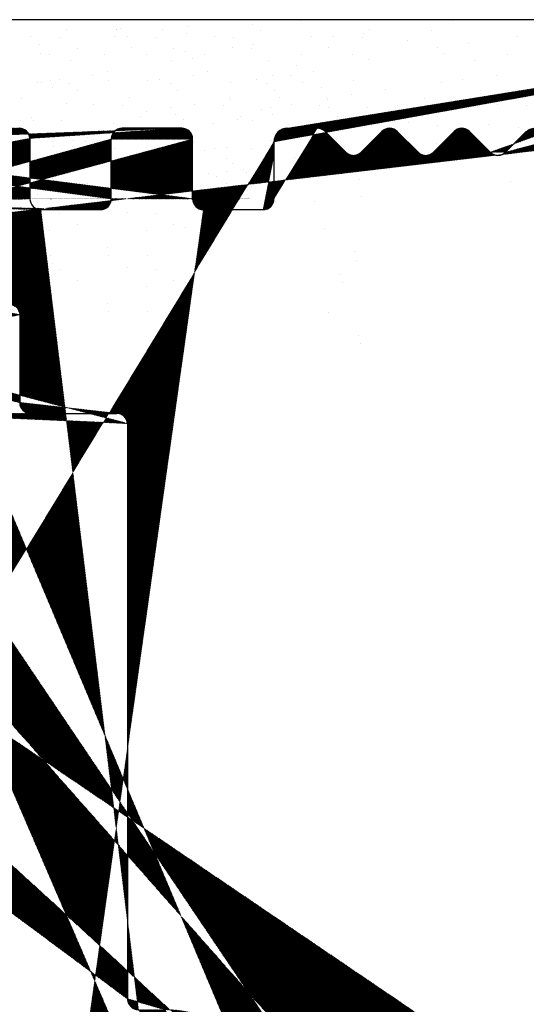
# Model space of a CAD drawing. Units: millimetres. Extents: x 14274 to 14571, y 3357 to 3574.
# Drawn here: x 14432 to 14442, y 3515 to 3533 of the extents above; entities that cross this region are included whole.
import ezdxf

# ---------------------------------------------------------------- set-up
doc = ezdxf.new("R2010")
doc.units = ezdxf.units.MM
doc.layers.get('0').update_dxf_attribs({"lineweight": 25})
for name, color, linetype, lineweight in [('1', 7, 'Continuous', 0), ('Gipsp Sch', 253, 'Continuous', 5), ('Schrafur Gips', 7, 'Continuous', 15)]:
    doc.layers.add(name, color=color, linetype=linetype, lineweight=lineweight)

msp = doc.modelspace()

# ---------------------------------------------------------------- hatches: boundary and pattern name
h = msp.add_hatch()
h.set_pattern_fill('JIS_WOOD', color=256, scale=0.01, angle=180, style=0)
h.set_pattern_definition([(315, (14097.73849694474, 5240.700124124868), (-0.004999999991609845, -0.004999999991609842), [])])
h.paths.add_polyline_path([(14434.17220785546, 3525.693108903662), (14432.58303148296, 3525.693108903664)], flags=17)
h.paths.add_polyline_path([(14448.07171028959, 3532.678090573688), (14448.0717102896, 3532.693122748374)], flags=17)
edge = h.paths.add_edge_path()
edge.add_line((14447.28853021512, 3505.016332208362), (14446.90637292759, 3505.398489495894))
edge.add_line((14446.3120836057, 3505.016332208364), (14446.69424089323, 3505.398489495889))
edge.add_line((14445.95853021512, 3505.016332208362), (14445.57637292759, 3505.398489495894))
edge.add_line((14444.9820836057, 3505.016332208364), (14445.36424089323, 3505.398489495889))
edge.add_line((14444.62853021511, 3505.016332208362), (14444.20175351982, 3505.443108903661))
edge.add_line((14447.57185369509, 3495.645230006799), (14447.57185369428, 3498.753681549091))
edge.add_line((14446.27229244738, 3495.445230006851), (14447.3718536951, 3495.445230006798))
edge.add_line((14446.07229244737, 3495.645230006852), (14446.07185369525, 3498.742961640125))
edge.add_line((14444.77229244849, 3498.942961639891), (14445.87185369526, 3498.942961640124))
edge.add_line((14444.57229244849, 3495.645230006617), (14444.57229244849, 3498.742961639891))
edge.add_line((14453.18408391607, 3499.24523000685), (14450.57748042387, 3499.245230006852))
edge.add_line((14447.7501798076, 3498.9431146851), (14450.22050224228, 3498.943114685442))
edge.add_line((14447.64208360571, 3505.016332208364), (14448.0688606034, 3505.44729542632))
edge.add_line((14440.27177155687, 3505.443108903658), (14444.20175351982, 3505.44310890366))
edge.add_line((14434.57176910222, 3514.702412405632), (14435.06964602566, 3514.702568337419))
edge.add_line((14437.06964602566, 3506.952568337419), (14437.06964602566, 3512.702568337419))
edge.add_line((14454.37076553594, 3499.000283006635), (14454.37076571377, 3499.244800625827))
edge.add_line((14454.37076553594, 3498.300283006634), (14454.37076553594, 3498.510385058079))
edge.add_line((14454.37076553594, 3497.590178981128), (14454.37076553594, 3497.810385058079))
edge.add_line((14454.37076553594, 3496.890178981129), (14454.37076553594, 3497.100281032573))
edge.add_line((14454.37076553594, 3495.945230006851), (14454.37076553594, 3496.400281032574))
edge.add_line((14457.07076553594, 3494.835824616961), (14457.07076553594, 3498.44503940796))
edge.add_line((14457.70585530028, 3493.828486728921), (14457.58889695153, 3494.408293373416))
edge.add_line((14458.24626759267, 3493.677274021662), (14457.99540493684, 3493.631910710482))
edge.add_line((14458.51862311197, 3493.014091541725), (14458.42056520732, 3493.556359417372))
edge.add_line((14458.80911913637, 3492.812567201239), (14459.02842422554, 3492.852223980646))
edge.add_line((14459.60004197071, 3492.074554890012), (14459.19367073003, 3492.762085359066))
edge.add_line((14422.07171029266, 3526.644543659314), (14422.07171028961, 3529.198105976383))
edge.add_line((14421.77176910222, 3500.649578253423), (14421.77176910221, 3524.25370817765))
edge.add_line((14434.37176910222, 3514.902412405632), (14434.37176910222, 3525.506349326216))
edge.add_line((14426.02149154637, 3527.698105976053), (14432.18353152437, 3527.698105976052))
edge.add_line((14425.77149154638, 3525.894543659318), (14425.77149154638, 3527.448105976052))
edge.add_line((14424.0038990502, 3525.692469408235), (14425.57010496608, 3525.692469408235))
edge.add_line((14423.77176910222, 3499.493108894274), (14423.77176910222, 3525.443108903661))
edge.add_line((14459.88718493759, 3500.94310890366), (14440.27164898003, 3500.94310890366))
edge.add_line((14453.37076553594, 3497.445230006851), (14453.37076553594, 3499.055829280843))
edge.add_line((14452.57076553594, 3495.695230006851), (14452.57076553594, 3497.195230006851))
edge.add_line((14452.82076553594, 3495.445230006851), (14453.87076553594, 3495.445230006851))
edge.add_line((14423.87228722803, 3529.448209491695), (14422.32171028961, 3529.448105976385))
edge.add_arc((14432.18353152437, 3527.498105976053), 0.2000000000000001, 3.7958778179819888, 90, ccw=False)
edge.add_arc((14426.02149154638, 3527.448105976051), 0.2500000000018191, 90.00000000083378, 180, ccw=False)
edge.add_arc((14432.58309277114, 3525.893108894275), 0.2000000000017811, 180.0000000005213, 269.9824421603232, ccw=False)
edge.add_arc((14425.57008323848, 3525.893878812281), 0.2014094052175147, 270.0061808370082, 0.18913217304390173, ccw=False)
edge.add_arc((14434.17220785546, 3525.493108903665), 0.2000000000000001, 3.7958778179819888, 90, ccw=False)
edge.add_line((14432.38309277114, 3525.893108894275), (14432.38309277114, 3527.511346398603))
edge.add_arc((14424.02176910222, 3525.44310890366), 0.2500000000015917, 94.0990099032046, 180, ccw=False)
edge.add_arc((14434.62176910222, 3500.69325148141), 0.2500000000018191, 90.00000000083378, 180, ccw=False)
edge.add_line((14436.07171029087, 3497.293108903662), (14436.07171029087, 3495.645230007359))
edge.add_arc((14435.82171029087, 3497.293108903661), 0.2500000000018759, 8.46796410769457e-10, 90, ccw=False)
edge.add_line((14421.87130930058, 3497.568108913048), (14424.65594704079, 3497.568100048347))
edge.add_arc((14424.65554934546, 3497.062423842917), 0.5056763618168286, 326.94103334562965, 89.95493903127402, ccw=False)
edge.add_arc((14421.86833194893, 3497.06811777775), 0.5000000000000002, 89.65881861535922, 210.0734332978796, ccw=False)
edge.add_line((14436.84063854178, 3500.943251481412), (14434.62176910222, 3500.943251481412))
edge.add_arc((14431.27500767394, 3497.043117768364), 0.5000000000000002, 89.65881861584688, 213.8086220690637, ccw=False)
edge.add_line((14429.42309353371, 3497.128073662416), (14429.42309353371, 3497.337108578753))
edge.add_line((14425.1518159764, 3499.293108903662), (14434.10266532634, 3499.293108903662))
edge.add_arc((14434.17144551725, 3499.493435287258), 0.200326651206846, 270.09365253504416, 0.31700906868388756, ccw=False)
edge.add_line((14434.37176910222, 3499.492326915205), (14434.37176910222, 3500.69325148141))
edge.add_line((14438.07118906703, 3502.230862989387), (14438.06964602566, 3505.451141875236))
edge.add_arc((14436.82175934551, 3502.19310890366), 1.25, 269.13460848370596, 1.7307830327882243, ccw=False)
edge.add_arc((14423.97176910222, 3499.493108894274), 0.2000000000017812, 180.0000000005864, 269.9824421603232, ccw=False)
edge.add_line((14432.77388557957, 3499.293108903662), (14434.17177295997, 3499.293108903662))
edge.add_line((14423.97170781398, 3499.293108903662), (14425.57179820706, 3499.293108903662))
edge.add_line((14418.3717102896, 3527.698105975863), (14418.37172322793, 3526.144543659313))
edge.add_line((14419.3717102896, 3527.553157001585), (14419.3717102896, 3526.643108894178))
edge.add_line((14425.57171106693, 3529.64810596633), (14425.57156766139, 3530.748105984708))
edge.add_line((14427.07116299409, 3529.648105976227), (14427.07156688522, 3530.748105989521))
edge.add_line((14437.47236856039, 3506.649095140306), (14437.06964602566, 3506.952568337418))
edge.add_arc((14436.56964602566, 3505.451141875236), 1.500000000000001, 4.4508396968012676e-11, 53.00000000004229, ccw=False)
edge.add_arc((14435.06964602566, 3512.702568337419), 1.999999999999887, 359.99999999998374, 90, ccw=False)
edge.add_arc((14434.57176910222, 3514.902412405632), 0.2000000000000001, 180, 270, ccw=False)
edge.add_line((14432.77208775572, 3529.448105976387), (14433.87214904298, 3529.448105976387))
edge.add_line((14424.07228722805, 3529.648209491712), (14424.07228722805, 3530.748105975302))
edge.add_line((14425.37162894981, 3530.948105975318), (14424.27228722806, 3530.948105975318))
edge.add_line((14434.07214904299, 3529.648105976402), (14434.07214904298, 3530.748105975809))
edge.add_line((14430.07074454293, 3529.64810597986), (14430.07154508531, 3530.748322083886))
edge.add_line((14435.37171029071, 3530.948105975862), (14434.27214904298, 3530.94810597581))
edge.add_arc((14434.27214904298, 3530.74810597581), 0.2000000000000001, 90.00000000273582, 180, ccw=False)
edge.add_arc((14435.37171029071, 3530.748105975862), 0.2000000000000001, 1.98667748918524e-09, 90, ccw=False)
edge.add_arc((14432.3721490441, 3530.748105976044), 0.2000000000000001, 3.7958778179819888, 90, ccw=False)
edge.add_line((14430.27156688612, 3530.94810597581), (14432.37215872835, 3530.94810597581))
edge.add_arc((14430.27158241485, 3530.748068486122), 0.2000374902915284, 90.00444782185002, 179.9892574317657, ccw=False)
edge.add_arc((14428.37156766229, 3530.748105975721), 0.2000000000000001, 3.41970007866621e-09, 90, ccw=False)
edge.add_arc((14427.27181310741, 3530.747859628068), 0.2002463737415842, 90.0291965067239, 179.929509459622, ccw=False)
edge.add_line((14428.37156766229, 3530.948105976152), (14427.27171106683, 3530.948105976152))
edge.add_arc((14424.27228722806, 3530.748105975302), 0.2000000000152796, 90.0000000065138, 180, ccw=False)
edge.add_arc((14425.37156766139, 3530.748105984706), 0.2000000000017811, 5.213109943724703e-10, 89.98244216032327, ccw=False)
edge.add_line((14435.57171029076, 3529.648105966823), (14435.57171029071, 3530.748105975871))
edge.add_line((14419.57164900117, 3526.443108903567), (14421.87171415048, 3526.443108903658))
edge.add_line((14418.8717102896, 3529.698105975862), (14417.82171028959, 3529.698105975862))
edge.add_line((14417.57171028959, 3527.948105975862), (14417.57171028959, 3529.448105975862))
edge.add_line((14417.82171028959, 3525.943108903658), (14418.17172708576, 3525.943108903657))
edge.add_line((14417.57171028959, 3518.693108903662), (14417.57171028959, 3525.693108903658))
edge.add_line((14419.57171028959, 3520.626121605553), (14419.5717102896, 3524.193108903658))
edge.add_line((14421.58997081971, 3524.443174445914), (14419.8217102896, 3524.443108903657))
edge.add_line((14440.07171026846, 3501.143108894271), (14440.07171026846, 3505.243108913046))
edge.add_line((14429.87076367174, 3529.448105980769), (14428.77150637395, 3529.448105985777))
edge.add_line((14436.87171028959, 3529.448105976212), (14435.77164900233, 3529.448105976212))
edge.add_line((14431.27203032228, 3497.543108903662), (14435.82171029087, 3497.543108903662))
edge.add_line((14448.0688606034, 3505.447295426319), (14448.0717102896, 3532.678090573214))
edge.add_line((14437.32171028961, 3530.948105975861), (14437.8717102896, 3530.948105975861))
edge.add_arc((14437.32171028961, 3530.69810597586), 0.2500000000018191, 90.00000000083378, 180, ccw=False)
edge.add_line((14417.57171028959, 3498.643108903659), (14417.57171028959, 3506.193108903662))
edge.add_line((14420.01310031779, 3498.237990421032), (14420.01310031779, 3497.160468894302))
edge.add_line((14426.52306135586, 3497.343108913053), (14426.52306135586, 3497.150395506945))
edge.add_line((14442.07127153736, 3498.742961639813), (14442.07171029051, 3495.645230006851))
edge.add_line((14437.75347826624, 3498.943114685442), (14438.871414942, 3498.94296163989))
edge.add_line((14440.77141494191, 3498.942961639891), (14441.87127153736, 3498.942961639891))
edge.add_line((14440.57161363206, 3495.639012767043), (14440.57141494191, 3498.742961639891))
edge.add_line((14439.07170951353, 3495.645229992758), (14439.071414942, 3498.742961639891))
edge.add_arc((14445.87185369526, 3498.742961640125), 0.2000000000000001, 360, 90, ccw=False)
edge.add_arc((14438.871414942, 3498.74296163989), 0.2000000000000001, 1.63140612130519e-11, 90, ccw=False)
edge.add_arc((14444.77229244849, 3498.742961639891), 0.2000000000000001, 90, 180, ccw=False)
edge.add_arc((14441.87127153737, 3498.742961639801), 0.2000000000000001, 3.41970007866621e-09, 90, ccw=False)
edge.add_arc((14440.77141494191, 3498.742961639891), 0.2000000000000001, 89.99999999993491, 180, ccw=False)
edge.add_arc((14446.27229244738, 3495.645230006852), 0.2000000000000001, 180.0000000006514, 269.9999999979156, ccw=False)
edge.add_arc((14447.3718536951, 3495.645230006799), 0.2000000000000001, 270.0000000019867, 360, ccw=False)
edge.add_arc((14444.37229244849, 3495.645230006617), 0.2000000000000001, 270, 360, ccw=False)
edge.add_line((14442.27171029051, 3495.445230006851), (14444.37230213274, 3495.445230006851))
edge.add_arc((14442.27171029051, 3495.645230006852), 0.2000000000002161, 180.0000000001303, 270, ccw=False)
edge.add_arc((14440.3717102906, 3495.645230006941), 0.2000000000000001, 270.0000000034197, 360, ccw=False)
edge.add_arc((14439.27195573572, 3495.645476354593), 0.2002463737412932, 180.0704905401699, 269.9708034932308, ccw=False)
edge.add_line((14440.3717102906, 3495.445230006509), (14439.27185369515, 3495.445230006509))
edge.add_line((14437.5717102897, 3495.645229997955), (14437.57171028975, 3498.773292474739))
edge.add_line((14430.52942136622, 3495.444790590248), (14431.099219072, 3495.444790590248))
edge.add_arc((14431.07521229191, 3495.943874916703), 0.4996613757373508, 272.7538989353999, 88.88034710794977, ccw=False)
edge.add_line((14430.8523262194, 3496.80102155351), (14431.08497586793, 3496.443440891313))
edge.add_line((14430.52942136621, 3495.444790590248), (14429.42309353371, 3497.128073662417))
edge.add_arc((14436.27171029086, 3495.645230007359), 0.2000000000152796, 180.0000000044294, 269.9999999979156, ccw=False)
edge.add_arc((14437.3717102897, 3495.645229997955), 0.2000000000017811, 270.01755784019804, 360, ccw=False)
edge.add_arc((14437.75325888986, 3498.761161367709), 0.1819534499814104, 89.93092000339482, 176.1771694844073, ccw=False)
edge.add_line((14437.37177158208, 3495.445230007345), (14436.27171029086, 3495.445230007345))
edge.add_arc((14447.75365197679, 3498.761194367374), 0.1819534499814104, 91.09342645776002, 182.366402962686, ccw=False)
edge.add_arc((14426.87116299407, 3529.648105976227), 0.2000000000152796, 270.0000000065138, 360, ccw=False)
edge.add_line((14428.57156766236, 3529.648105976387), (14428.57156766228, 3530.748105975737))
edge.add_line((14425.77164977851, 3529.448105975719), (14426.87156766224, 3529.448105976388))
edge.add_arc((14428.77156766237, 3529.648105976387), 0.2000000000017811, 180.0000000005213, 269.9824421603232, ccw=False)
edge.add_arc((14423.87228722803, 3529.648209491712), 0.2000000000170986, 270.0000000070349, 360, ccw=False)
edge.add_line((14437.07171028961, 3529.648105976227), (14437.07171128962, 3530.44810597627))
edge.add_arc((14436.87171028959, 3529.648105976228), 0.2000000000152796, 270.0000000065138, 360, ccw=False)
edge.add_arc((14435.77171029075, 3529.648105966823), 0.2000000000017811, 180.0000000005213, 269.9824421603232, ccw=False)
edge.add_arc((14433.87214904297, 3529.648105976402), 0.2000000000152796, 270.0000000065138, 360, ccw=False)
edge.add_arc((14432.77214904414, 3529.648105966998), 0.2000000000017811, 180.0000000005213, 269.9824421603232, ccw=False)
edge.add_arc((14429.87074454292, 3529.64810597986), 0.2000000000061846, 270.0000000026055, 360, ccw=False)
edge.add_arc((14432.77171029091, 3529.648105966657), 0.2000000000017811, 180.0000000005213, 269.9824421603232, ccw=False)
edge.add_arc((14425.77171106693, 3529.64810596633), 0.2000000000017811, 180.0000000005213, 269.9824421603232, ccw=False)
edge.add_line((14432.57171029087, 3530.761346398595), (14432.57171029091, 3529.648105966649))
edge.add_arc((14422.32171028961, 3529.198105976383), 0.2500000000018191, 90.00000000083378, 180, ccw=False)
edge.add_arc((14419.5717102896, 3526.643108894178), 0.2000000000017811, 180.0000000005213, 269.9824421603232, ccw=False)
edge.add_arc((14418.17139964296, 3526.143435287253), 0.200326651206846, 270.09365253504416, 0.31700906868388756, ccw=False)
edge.add_arc((14419.80450265424, 3498.234732773344), 0.2086230991727696, 0.8947094082550962, 87.63008641160468, ccw=False)
edge.add_line((14417.77247792282, 3498.443108913049), (14419.81312942835, 3498.44317743333))
edge.add_arc((14421.87138670769, 3526.643435287254), 0.200326651206846, 270.09365253504416, 0.31700906868388756, ccw=False)
edge.add_line((14418.0093910644, 3518.527954652229), (14419.43773569338, 3520.126121605553))
edge.add_line((14429.22318393269, 3497.543108903664), (14426.72300007181, 3497.543108903663))
edge.add_line((14421.13033916766, 3495.445230006851), (14421.70013687344, 3495.445230006851))
edge.add_arc((14421.67613009336, 3495.944314333307), 0.4996613757373508, 272.7538989353999, 88.88034710794977, ccw=False)
edge.add_line((14421.4356400158, 3496.817563011276), (14421.68589366937, 3496.443880307916))
edge.add_line((14421.13033916766, 3495.445230006851), (14420.01310031779, 3497.160468894302))
edge.add_line((14425.38846057975, 3495.444790590248), (14424.84466766858, 3495.444790590248))
edge.add_arc((14426.72306135585, 3497.343108913053), 0.199999999999868, 89.98244216209491, 180, ccw=False)
edge.add_line((14426.52306135585, 3497.150395506938), (14425.38846057974, 3495.444790590248))
edge.add_arc((14424.86524447262, 3495.944028094387), 0.4996613757377603, 91.75360688461791, 267.6398065232291, ccw=False)
edge.add_line((14424.8499541171, 3496.442218206448), (14425.07936155976, 3496.78657643963))
edge.add_arc((14417.82171028959, 3525.693108903658), 0.2500000000000001, 90, 180, ccw=False)
edge.add_line((14421.77176910222, 3500.649578253423), (14421.77176910222, 3500.647361508953))
edge.add_arc((14417.77312881618, 3498.644531411101), 0.2014235497247703, 180.4046416140685, 269.81485031162293, ccw=False)
edge.add_line((14419.57176910223, 3500.64310889427), (14419.57176910223, 3504.251340369898))
edge.add_arc((14421.58997081971, 3524.261220995933), 0.1819534499814104, 357.63359703730697, 91.53791104933259, ccw=False)
edge.add_arc((14419.8217102896, 3524.193108903656), 0.2500000000018191, 90.00000000083378, 180, ccw=False)
edge.add_arc((14418.57171028959, 3520.626121605553), 1, 330.00000000009123, 360, ccw=False)
edge.add_arc((14417.82171028959, 3518.693108903662), 0.2500000000000001, 180.0000000004058, 318.6530538552897, ccw=False)
edge.add_arc((14421.57144551725, 3500.643435287256), 0.200326651206846, 270.09365253504416, 0.31700906868388756, ccw=False)
edge.add_line((14419.43775212154, 3504.75130299573), (14418.00796932304, 3506.35992846329))
edge.add_arc((14419.77176910222, 3500.64310889427), 0.2000000000017811, 180.0000000005213, 269.9824421603232, ccw=False)
edge.add_line((14419.77170781381, 3500.443108903658), (14421.57647075726, 3500.443108903658))
edge.add_arc((14418.57176910223, 3504.251340369898), 1, 359.9999999999592, 29.99999999986801, ccw=False)
edge.add_arc((14417.82171028959, 3506.193108903662), 0.2500000000000001, 41.40549635168901, 180, ccw=False)
edge.add_line((14417.82171028959, 3527.698105975862), (14418.3717102896, 3527.698105975863))
edge.add_line((14419.3717102896, 3529.198105975862), (14419.3717102896, 3528.743054950139))
edge.add_arc((14419.32171028959, 3527.798105975863), 0.2499999999996287, 281.5369590328512, 78.46304096649698, ccw=False)
edge.add_line((14419.3717102896, 3528.04305495014), (14419.3717102896, 3528.253157001584))
edge.add_arc((14419.32171028959, 3528.498105975862), 0.2499999999996288, 281.5369590329576, 78.46304096649698, ccw=False)
edge.add_arc((14418.8717102896, 3529.198105975862), 0.4999999999999896, 1.0419398677186109e-10, 90, ccw=False)
edge.add_arc((14417.82171028959, 3529.448105975862), 0.2499999999999682, 89.9999999998958, 180, ccw=False)
edge.add_arc((14417.82171028959, 3527.948105975862), 0.2500000000000392, 180, 270, ccw=False)
edge.add_line((14444.39985651529, 3530.832206946553), (14444.82258940343, 3530.652767481555))
edge.add_arc((14444.90073562913, 3530.831335133222), 0.2000000000000001, 247.0000000000141, 337.0000000003613, ccw=False)
edge.add_arc((14444.3217102896, 3530.648105975862), 0.2000000000000001, 67.00000000018179, 157.0000000003613, ccw=False)
edge.add_line((14445.29158407623, 3531.240255438961), (14445.08483659982, 3530.753188907524))
edge.add_line((14444.13760931891, 3530.726252201559), (14444.06402989451, 3530.552909940503))
edge.add_arc((14445.5217102896, 3531.142572656839), 0.2500000000000001, 66.9999999996798, 156.9999999998386, ccw=False)
edge.add_arc((14443.87992892381, 3530.631056166202), 0.2000000000000001, 225.0000000003868, 337.0000000003613, ccw=False)
edge.add_line((14445.61939307172, 3531.372698870202), (14445.81870963778, 3531.288094007454))
edge.add_line((14443.73850756758, 3530.489634809964), (14443.33861504544, 3530.8895273321))
edge.add_arc((14445.89685586348, 3531.472194978144), 0.2000000000000001, 247.0000000003422, 337.0000000003613, ccw=False)
edge.add_arc((14443.1971936892, 3530.748105975862), 0.2000000000000001, 45.00000000031258, 135.0000000003685, ccw=False)
edge.add_line((14446.29158407623, 3531.890255438961), (14446.08095683417, 3531.394048752446))
edge.add_line((14442.67292962049, 3530.506684619625), (14443.05577233297, 3530.8895273321))
edge.add_arc((14446.5217102896, 3531.792572656839), 0.2500000000000001, 66.9999999996798, 156.9999999998386, ccw=False)
edge.add_arc((14442.53150826425, 3530.648105975862), 0.2000000000000001, 225.0000000003126, 315.00000000036846, ccw=False)
edge.add_line((14446.61939307172, 3532.022698870202), (14446.8003034457, 3531.945906972457))
edge.add_line((14442.39008690802, 3530.506684619625), (14442.00724419554, 3530.889527332099))
edge.add_arc((14446.8784496714, 3532.130007943147), 0.2000000000000001, 247.00000000049, 325.00000000060777, ccw=False)
edge.add_arc((14441.8658228393, 3530.748105975862), 0.2000000000000001, 45.00000000064421, 135.0000000003685, ccw=False)
edge.add_line((14447.61692227852, 3532.841537606852), (14447.04228008025, 3532.015842747412))
edge.add_line((14441.34155877059, 3530.506684619625), (14441.72440148306, 3530.889527332099))
edge.add_arc((14447.82179625634, 3532.697890247897), 0.2502157279649466, 357.1861053979187, 144.9637878503054, ccw=False)
edge.add_arc((14441.20013741435, 3530.648105975862), 0.2000000000000001, 224.999999999981, 315.00000000036846, ccw=False)
edge.add_line((14441.05871605811, 3530.506684619625), (14440.67587334564, 3530.889527332099))
edge.add_arc((14440.5344519894, 3530.748105975862), 0.2000000000000001, 45.00000000031258, 135.0000000003685, ccw=False)
edge.add_line((14440.01018792069, 3530.506684619625), (14440.39303063317, 3530.889527332099))
edge.add_arc((14439.86876656445, 3530.648105975862), 0.2000000000000001, 225.0000000003126, 315.00000000036846, ccw=False)
edge.add_line((14439.72734520821, 3530.506684619625), (14439.34450249574, 3530.889527332099))
edge.add_arc((14439.2030811395, 3530.748105975862), 0.2000000000000001, 45.00000000031258, 135.0000000003685, ccw=False)
edge.add_line((14438.67881707079, 3530.506684619625), (14439.06165978326, 3530.889527332099))
edge.add_arc((14438.53739571455, 3530.648105975862), 0.2000000000000001, 225.0000000006442, 315.00000000036846, ccw=False)
edge.add_line((14438.39597435832, 3530.506684619625), (14438.01313164584, 3530.889527332099))
edge.add_arc((14437.8717102896, 3530.748105975862), 0.2000000000000001, 44.99999999980628, 90, ccw=False)
edge.add_line((14437.07171028961, 3529.648105976211), (14437.07171028961, 3530.69810597586))
edge.add_line((14448.0717102896, 3532.678090573214), (14448.0717102896, 3532.692155891185))
edge.add_line((14454.57082700218, 3499.444800616436), (14456.09261790479, 3499.444800616437))
edge.add_arc((14450.21158756043, 3499.143242883434), 0.200326651206846, 272.5505461945053, 348.4884154869687, ccw=False)
edge.add_arc((14459.88991200709, 3500.761175891119), 0.1819534499814104, 2.366402962446273, 90.8587659256475, ccw=False)
edge.add_arc((14440.27171026845, 3501.143108894271), 0.2000000000017811, 180.0000000005213, 269.9824421603232, ccw=False)
edge.add_arc((14450.58490181895, 3499.064079481426), 0.1813024819664486, 92.34598802894237, 167.5181384930376, ccw=False)
edge.add_arc((14429.21300993773, 3497.333233049563), 0.2101193399619716, 1.0568473036872774, 87.24138042052488, ccw=False)
edge.add_line((14460.07171028959, 3500.768688709423), (14460.07171028959, 3492.170330999244))
edge.add_arc((14457.38406128921, 3494.841055730964), 0.3133394223012239, 180.9565814504371, 275.5929223574824, ccw=False)
edge.add_arc((14457.44129084207, 3494.381601868241), 0.1499999999998345, 10.249989656153105, 100.24998965593238, ccw=False)
edge.add_arc((14459.82117536253, 3492.194839770997), 0.2517308673381418, 208.5438546278423, 354.412774126082, ccw=False)
edge.add_arc((14459.05511573071, 3492.704617871179), 0.1500000000010662, 22.526865279197693, 100.24998965723802, ccw=False)
edge.add_arc((14458.76463329441, 3493.058577383681), 0.2500000000004836, 190.2499896566255, 280.2499896567405, ccw=False)
edge.add_arc((14458.27295909785, 3493.529667912197), 0.1499999999998345, 10.249989656153105, 100.24998965593238, ccw=False)
edge.add_arc((14457.95091909489, 3493.877920892925), 0.250000000000114, 191.4046359505116, 280.2499896567405, ccw=False)
edge.add_arc((14456.07076553594, 3498.44503940796), 1, 359.9999999999998, 88.74785182646048, ccw=False)
edge.add_arc((14454.57076571377, 3499.244800625828), 0.1999999999989087, 89.98244216110481, 180, ccw=False)
edge.add_arc((14454.32076553594, 3498.755334032357), 0.249999999999174, 281.5369590328172, 78.46304096731387, ccw=False)
edge.add_arc((14454.32076553594, 3498.055334032356), 0.2499999999996288, 281.5369590329576, 78.46304096649698, ccw=False)
edge.add_arc((14454.32076553594, 3497.345230006851), 0.2499999999996287, 281.5369590328512, 78.46304096649698, ccw=False)
edge.add_arc((14454.32076553594, 3496.645230006852), 0.2499999999996288, 281.5369590329576, 78.46304096649698, ccw=False)
edge.add_arc((14453.87076553594, 3495.945230006851), 0.4999999999999896, 270.00000000010425, 360, ccw=False)
edge.add_arc((14452.82076553594, 3495.695230006851), 0.2499999999999682, 179.9999999998958, 270, ccw=False)
edge.add_line((14452.82076553594, 3497.445230006851), (14453.37076553594, 3497.445230006851))
edge.add_arc((14452.82076553594, 3497.195230006851), 0.2500000000000392, 90, 180, ccw=False)
edge.add_arc((14453.18896725344, 3499.063342099126), 0.1819534499814104, 357.63359703730697, 91.53791104933259, ccw=False)
edge.add_arc((14440.27171026845, 3505.243108913046), 0.2000000000025467, 89.98244216266812, 180, ccw=False)
edge.add_arc((14445.47030691041, 3505.292423478712), 0.15, 45.00000000117251, 135.0000000004913, ccw=False)
edge.add_arc((14444.80530691041, 3505.19310890366), 0.2500000000000001, 225.0000000011233, 315.0000000004422, ccw=False)
edge.add_arc((14446.80030691041, 3505.292423478712), 0.15, 45.00000000117251, 135.0000000004913, ccw=False)
edge.add_arc((14446.13530691041, 3505.19310890366), 0.2500000000000001, 225.0000000011233, 315.0000000004422, ccw=False)
edge.add_arc((14447.46530691041, 3505.19310890366), 0.2500000000000001, 225.0000000011233, 315.0000000004422, ccw=False)

# ---------------------------------------------------------------- linework, layer by layer
for p, q in [((14447.8220119845, 3532.947890247898), (14304.49429862335, 3532.947890247899)), ((14435.3717102909, 3530.948105975862), (14434.27214904317, 3530.94810597581)), ((14435.3717102909, 3530.948105975863), (14434.27214904317, 3530.94810597581)), ((14437.3217102898, 3530.948105975861), (14437.87171028979, 3530.948105975861)), ((14437.3217102898, 3530.948105975861), (14437.87171028979, 3530.948105975861)), ((14438.01313164603, 3530.889527332098), (14438.39597435851, 3530.506684619625)), ((14438.01313164603, 3530.889527332099), (14438.39597435851, 3530.506684619626)), ((14439.06165978345, 3530.889527332098), (14438.67881707098, 3530.506684619625)), ((14439.06165978345, 3530.889527332099), (14438.67881707098, 3530.506684619626)), ((14439.34450249593, 3530.889527332099), (14439.7273452084, 3530.506684619625)), ((14439.34450249593, 3530.889527332099), (14439.7273452084, 3530.506684619626)), ((14440.39303063336, 3530.889527332098), (14440.01018792088, 3530.506684619626)), ((14440.39303063336, 3530.889527332099), (14440.01018792088, 3530.506684619626)), ((14440.67587334583, 3530.889527332099), (14441.0587160583, 3530.506684619626)), ((14440.67587334583, 3530.889527332099), (14441.0587160583, 3530.506684619626)), ((14441.72440148325, 3530.889527332099), (14441.34155877078, 3530.506684619626)), ((14441.72440148325, 3530.889527332099), (14441.34155877078, 3530.506684619626)), ((14432.57171029105, 3530.761346398595), (14432.5717102911, 3529.648105966649)), ((14432.57171029105, 3530.761346398596), (14432.5717102911, 3529.648105966649)), ((14434.07214904318, 3529.648105976402), (14434.07214904317, 3530.748105975809)), ((14434.07214904318, 3529.648105976402), (14434.07214904317, 3530.74810597581)), ((14435.57171029094, 3529.648105966823), (14435.57171029089, 3530.748105975871)), ((14435.57171029094, 3529.648105966824), (14435.57171029089, 3530.748105975872)), ((14437.07171028979, 3530.69810597586), (14437.0717102898, 3529.648105976212)), ((14437.07171028979, 3530.69810597586), (14437.0717102898, 3529.648105976213)), ((14432.77164900268, 3529.448105976046), (14433.87214904316, 3529.448105976387)), ((14432.77164900268, 3529.448105976047), (14433.87214904316, 3529.448105976387)), ((14435.77164900253, 3529.448105976212), (14436.87171028978, 3529.448105976212)), ((14435.77164900253, 3529.448105976212), (14436.87171028978, 3529.448105976212)), ((14432.38309277133, 3527.511346398604), (14432.38309277133, 3525.893108894275)), ((14432.38309277133, 3527.511346398605), (14432.38309277133, 3525.893108894276)), ((14432.58303148291, 3525.693108903664), (14434.17220785565, 3525.693108903664)), ((14432.58303148291, 3525.693108903665), (14434.17220785565, 3525.693108903665)), ((14434.37176910241, 3525.506349326216), (14434.3717691024, 3514.902412405632)), ((14434.37176910241, 3525.506349326216), (14434.3717691024, 3514.902412405632))]:
    msp.add_line(p, q)
for centre, radius, start, end in [((14432.37214904429, 3530.748105976044), 0.2, 3.795877818004293, 90), ((14432.37214904429, 3530.748105976045), 0.2, 3.795877818004293, 90), ((14434.27214904317, 3530.74810597581), 0.2, 90.00000000312662, 180), ((14434.27214904317, 3530.748105975811), 0.2, 90.00000000312662, 180), ((14435.3717102909, 3530.748105975862), 0.2, 0, 90), ((14435.3717102909, 3530.748105975862), 0.2, 0, 90), ((14437.3217102898, 3530.69810597586), 0.250000000001819, 90, 180), ((14437.3217102898, 3530.69810597586), 0.250000000001819, 90, 180), ((14437.87171028979, 3530.748105975862), 0.2, 44.99999999963152, 90), ((14437.87171028979, 3530.748105975862), 0.2, 44.99999999963152, 90), ((14439.20308113969, 3530.748105975862), 0.2, 44.99999999963152, 135.0000000003685), ((14439.20308113969, 3530.748105975862), 0.2, 44.99999999963152, 135.0000000003685), ((14440.53445198959, 3530.748105975862), 0.2, 44.99999999963152, 135.0000000003685), ((14440.53445198959, 3530.748105975862), 0.2, 44.99999999963152, 135.0000000003685), ((14438.53739571474, 3530.648105975862), 0.2, 224.9999999996315, 315.0000000003685), ((14438.53739571474, 3530.648105975862), 0.2, 224.9999999996315, 315.0000000003685), ((14439.86876656464, 3530.648105975862), 0.2, 224.9999999996315, 315.0000000003685), ((14439.86876656464, 3530.648105975862), 0.2, 224.9999999996315, 315.0000000003685), ((14441.20013741454, 3530.648105975862), 0.2, 224.9999999996315, 315.0000000003685), ((14441.20013741454, 3530.648105975862), 0.2, 224.9999999996315, 315.0000000003685), ((14432.7717102911, 3529.648105966657), 0.200000000001781, 180, 269.9824421603233), ((14432.7717102911, 3529.648105966658), 0.200000000001781, 180, 269.9824421603233), ((14433.87214904316, 3529.648105976402), 0.2000000000152795, 270.0000000020844, 0), ((14433.87214904316, 3529.648105976402), 0.2000000000152795, 270.0000000020844, 0), ((14435.77171029094, 3529.648105966823), 0.200000000001781, 180, 269.9824421603233), ((14435.77171029094, 3529.648105966824), 0.200000000001781, 180, 269.9824421603233), ((14436.87171028978, 3529.648105976228), 0.2000000000152795, 270.0000000020844, 0), ((14436.87171028978, 3529.648105976228), 0.2000000000152795, 270.0000000020844, 0), ((14432.58309277133, 3525.893108894275), 0.200000000001781, 180, 269.9824421603233), ((14432.58309277133, 3525.893108894276), 0.200000000001781, 180, 269.9824421603233), ((14434.17220785565, 3525.493108903665), 0.2, 3.795877818004293, 90), ((14434.17220785565, 3525.493108903665), 0.2, 3.795877818004293, 90), ((14434.57176910241, 3514.902412405632), 0.2, 180, 270), ((14434.57176910241, 3514.902412405632), 0.2, 180, 270)]:
    msp.add_arc(centre, radius, start, end)
at = {"layer": '1'}
for p, q in [((14434.2433666699, 3532.788891806007), (14434.2433666699, 3532.788891806007)), ((14435.48424109605, 3532.825998023022), (14435.48424109605, 3532.825998023022)), ((14436.6775696684, 3532.852114735071), (14436.6775696684, 3532.852114735071)), ((14436.67756966567, 3532.852057832409), (14436.67756966567, 3532.852057832409)), ((14432.58743342004, 3532.640829813467), (14432.58743342004, 3532.640829813467)), ((14433.11947965034, 3532.619795059453), (14433.11947965034, 3532.619795059453)), ((14433.23942382051, 3532.773719270047), (14433.23942382051, 3532.773719270047)), ((14434.12342249973, 3532.634967595411), (14434.12342249973, 3532.634967595411)), ((14434.16400756663, 3532.764410951166), (14434.16400756663, 3532.764410951166)), ((14434.1640075639, 3532.764354048506), (14434.1640075639, 3532.764354048506)), ((14434.36901157645, 3532.640829813467), (14434.36901157645, 3532.640829813467)), ((14434.90105780676, 3532.619795059453), (14434.90105780676, 3532.619795059453)), ((14435.02100197693, 3532.773719270047), (14435.02100197693, 3532.773719270047)), ((14435.46483279894, 3532.700346173182), (14435.46483279894, 3532.700346173182)), ((14435.97698273565, 3532.634967595411), (14435.97698273565, 3532.634967595411)), ((14436.33292731268, 3532.615483505418), (14436.33292731268, 3532.615483505418)), ((14436.83124416481, 3532.748277589359), (14436.83124416481, 3532.748277589359)), ((14437.75856089206, 3532.634967595411), (14437.75856089206, 3532.634967595411)), ((14438.17385819309, 3532.640829813467), (14438.17385819309, 3532.640829813467)), ((14438.7059044234, 3532.619795059453), (14438.7059044234, 3532.619795059453)), ((14438.71360661059, 3532.684821350872), (14438.71360661059, 3532.684821350872)), ((14438.71360660786, 3532.684764448211), (14438.71360660786, 3532.684764448211)), ((14438.82584859357, 3532.773719270047), (14438.82584859357, 3532.773719270047)), ((14439.97785148345, 3532.740289791222), (14439.97785148345, 3532.740289791222)), ((14441.56340750871, 3532.634967595411), (14441.56340750871, 3532.634967595411)), ((14432.74202055364, 3532.487280286404), (14432.74202055364, 3532.487280286404)), ((14434.44475464058, 3532.430256444631), (14434.44475464058, 3532.430256444631)), ((14436.2983148765, 3532.430256444631), (14436.2983148765, 3532.430256444631)), ((14436.69698240758, 3532.494523112458), (14436.69698240758, 3532.494523112458)), ((14436.69698240485, 3532.494466209796), (14436.69698240485, 3532.494466209796)), ((14438.07989303292, 3532.430256444631), (14438.07989303292, 3532.430256444631)), ((14439.53966034192, 3532.565775560638), (14439.53966034192, 3532.565775560638)), ((14440.0941547182, 3532.437207519413), (14440.0941547182, 3532.437207519413)), ((14440.65194425878, 3532.50170903585), (14440.65194425878, 3532.50170903585)), ((14440.65194425605, 3532.50165213319), (14440.65194425605, 3532.50165213319)), ((14432.77376810827, 3532.327194805266), (14432.77376810827, 3532.327194805266)), ((14432.94101693977, 3532.298208391684), (14432.94101693977, 3532.298208391684)), ((14433.4408117912, 3532.415083908673), (14433.4408117912, 3532.415083908673)), ((14433.94495978916, 3532.313380927644), (14433.94495978916, 3532.313380927644)), ((14434.72259509618, 3532.298208391684), (14434.72259509618, 3532.298208391684)), ((14435.22238994761, 3532.415083908673), (14435.22238994761, 3532.415083908673)), ((14435.43339073258, 3532.365584047541), (14435.43339073258, 3532.365584047541)), ((14435.79852002508, 3532.313380927644), (14435.79852002508, 3532.313380927644)), ((14436.65425945353, 3532.410772354638), (14436.65425945353, 3532.410772354638)), ((14437.58009818149, 3532.313380927644), (14437.58009818149, 3532.313380927644)), ((14438.52744171283, 3532.298208391684), (14438.52744171283, 3532.298208391684)), ((14440.21375311725, 3532.327194805266), (14440.21375311725, 3532.327194805266)), ((14441.38494479813, 3532.313380927644), (14441.38494479813, 3532.313380927644)), ((14433.32826248456, 3532.198626764041), (14433.32826248456, 3532.198626764041)), ((14435.18182272048, 3532.198626764041), (14435.18182272048, 3532.198626764041)), ((14435.57384206525, 3532.236884112991), (14435.57384206525, 3532.236884112991)), ((14436.96340087689, 3532.198626764041), (14436.96340087689, 3532.198626764041)), ((14437.47935498388, 3532.100419885761), (14437.47935498388, 3532.100419885761)), ((14438.81898320818, 3532.207975799025), (14438.81898320818, 3532.207975799025)), ((14440.76824749353, 3532.198626764041), (14440.76824749353, 3532.198626764041)), ((14433.73299112267, 3531.922849848366), (14433.73299112267, 3531.922849848366)), ((14433.99329205991, 3531.985129714909), (14433.99329205991, 3531.985129714909)), ((14435.58655135859, 3531.922849848366), (14435.58655135859, 3531.922849848366)), ((14435.84887439119, 3531.994478749889), (14435.84887439119, 3531.994478749889)), ((14437.04116384235, 3531.925905655177), (14437.04116384235, 3531.925905655177)), ((14437.368129515, 3531.922849848366), (14437.368129515, 3531.922849848366)), ((14437.79813867656, 3531.985129714909), (14437.79813867656, 3531.985129714909)), ((14441.17297613164, 3531.922849848366), (14441.17297613164, 3531.922849848366)), ((14432.7168691987, 3531.789074859221), (14432.7168691987, 3531.789074859221)), ((14432.77656613863, 3531.797323919507), (14432.77656613863, 3531.797323919507)), ((14432.7765661359, 3531.797267016846), (14432.7765661359, 3531.797267016846)), ((14432.95929988005, 3531.83391137068), (14432.95929988005, 3531.83391137068)), ((14432.99611889858, 3531.698984010682), (14432.99611889858, 3531.698984010682)), ((14432.99611889585, 3531.698927108022), (14432.99611889585, 3531.698927108022)), ((14433.11349671549, 3531.841291862419), (14433.11349671549, 3531.841291862419)), ((14433.30218483688, 3531.779629354461), (14433.30218483688, 3531.779629354461)), ((14434.02860957721, 3531.83491398726), (14434.02860957721, 3531.83491398726)), ((14434.02860957448, 3531.8348570846), (14434.02860957448, 3531.8348570846)), ((14434.74087803647, 3531.83391137068), (14434.74087803647, 3531.83391137068)), ((14434.96705695141, 3531.841291862419), (14434.96705695141, 3531.841291862419)), ((14435.1557450728, 3531.779629354461), (14435.1557450728, 3531.779629354461)), ((14436.26158929639, 3531.790137996114), (14436.26158929639, 3531.790137996114)), ((14436.74863510782, 3531.841291862419), (14436.74863510782, 3531.841291862419)), ((14436.93732322921, 3531.779629354461), (14436.93732322921, 3531.779629354461)), ((14437.59565821863, 3531.797337613952), (14437.59565821863, 3531.797337613952)), ((14438.54572465311, 3531.83391137068), (14438.54572465311, 3531.83391137068)), ((14440.15685420767, 3531.789074859221), (14440.15685420767, 3531.789074859221)), ((14440.55348172446, 3531.841291862419), (14440.55348172446, 3531.841291862419)), ((14433.44263616955, 3531.650929419911), (14433.44263616955, 3531.650929419911)), ((14434.40397334046, 3531.518976607194), (14434.40397334046, 3531.518976607194)), ((14435.29619640546, 3531.650929419911), (14435.29619640546, 3531.650929419911)), ((14436.25753357637, 3531.518976607194), (14436.25753357637, 3531.518976607194)), ((14437.07777456188, 3531.650929419911), (14437.07777456188, 3531.650929419911)), ((14437.94163165963, 3531.693758421452), (14437.94163165963, 3531.693758421452)), ((14438.03911173279, 3531.518976607194), (14438.03911173279, 3531.518976607194)), ((14438.50235085191, 3531.571255360168), (14438.50235085191, 3531.571255360168)), ((14439.12184525909, 3531.652813346116), (14439.12184525909, 3531.652813346116)), ((14440.88262117852, 3531.650929419911), (14440.88262117852, 3531.650929419911)), ((14432.4093689117, 3531.493534926507), (14432.4093689117, 3531.493534926507)), ((14433.2432295429, 3531.411109577324), (14433.2432295429, 3531.411109577324)), ((14433.2432295429, 3531.411109577324), (14433.2432295429, 3531.411109577324)), ((14433.75198293998, 3531.386087150613), (14433.75198293998, 3531.386087150613)), ((14434.28402917029, 3531.365052396598), (14434.28402917029, 3531.365052396598)), ((14435.6055431759, 3531.386087150613), (14435.6055431759, 3531.386087150613)), ((14436.13758940621, 3531.365052396598), (14436.13758940621, 3531.365052396598)), ((14436.26923257197, 3531.481413617624), (14436.26923257197, 3531.481413617624)), ((14436.26923257197, 3531.481413617624), (14436.26923257197, 3531.481413617624)), ((14437.18211732249, 3531.509668288314), (14437.18211732249, 3531.509668288314)), ((14437.18211731977, 3531.509611385652), (14437.18211731977, 3531.509611385652)), ((14437.38712133231, 3531.386087150613), (14437.38712133231, 3531.386087150613)), ((14437.91916756262, 3531.365052396598), (14437.91916756262, 3531.365052396598)), ((14438.05081072838, 3531.481413617624), (14438.05081072838, 3531.481413617624)), ((14439.35103706854, 3531.360740842565), (14439.35103706854, 3531.360740842565)), ((14439.84935392067, 3531.493534926507), (14439.84935392067, 3531.493534926507)), ((14441.19196794896, 3531.386087150613), (14441.19196794896, 3531.386087150613)), ((14441.72401417926, 3531.365052396598), (14441.72401417926, 3531.365052396598)), ((14434.60536131114, 3531.160341245818), (14434.60536131114, 3531.160341245818)), ((14434.71383045206, 3531.265262678021), (14434.71383045206, 3531.265262678021)), ((14435.1632583126, 3531.330195273395), (14435.1632583126, 3531.330195273395)), ((14435.1632583126, 3531.330195273395), (14435.1632583126, 3531.330195273395)), ((14435.16325830987, 3531.330138370734), (14435.16325830987, 3531.330138370734)), ((14435.16325830987, 3531.330138370734), (14435.16325830987, 3531.330138370734)), ((14435.26075092863, 3531.20945401563), (14435.26075092863, 3531.20945401563)), ((14436.45892154706, 3531.160341245818), (14436.45892154706, 3531.160341245818)), ((14436.83408480709, 3531.293607822221), (14436.83408480709, 3531.293607822221)), ((14436.83408480709, 3531.293607822221), (14436.83408480709, 3531.293607822221)), ((14436.83408480436, 3531.293550919561), (14436.83408480436, 3531.293550919561)), ((14436.83408480436, 3531.293550919561), (14436.83408480436, 3531.293550919561)), ((14437.01681854852, 3531.330195273395), (14437.01681854852, 3531.330195273395)), ((14437.01681854852, 3531.330195273395), (14437.01681854852, 3531.330195273395)), ((14437.05363756704, 3531.195267913397), (14437.05363756704, 3531.195267913397)), ((14437.05363756704, 3531.195267913397), (14437.05363756704, 3531.195267913397)), ((14437.05363756431, 3531.195211010736), (14437.05363756431, 3531.195211010736)), ((14437.05363756431, 3531.195211010736), (14437.05363756431, 3531.195211010736)), ((14438.08612824568, 3531.331197889975), (14438.08612824568, 3531.331197889975)), ((14438.08612824568, 3531.331197889975), (14438.08612824568, 3531.331197889975)), ((14438.08612824295, 3531.331140987314), (14438.08612824295, 3531.331140987314)), ((14438.08612824295, 3531.331140987314), (14438.08612824295, 3531.331140987314)), ((14438.24049970347, 3531.160341245818), (14438.24049970347, 3531.160341245818)), ((14438.79839670493, 3531.330195273395), (14438.79839670493, 3531.330195273395)), ((14438.79839670493, 3531.330195273395), (14438.79839670493, 3531.330195273395)), ((14439.67236920939, 3531.156029691785), (14439.67236920939, 3531.156029691785)), ((14432.60733038535, 3531.151256372346), (14432.60733038535, 3531.151256372346)), ((14432.64065791395, 3531.090494096379), (14432.64065791395, 3531.090494096379)), ((14433.15425086192, 3531.095447709954), (14433.15425086192, 3531.095447709954)), ((14434.10556645971, 3531.043465728831), (14434.10556645971, 3531.043465728831)), ((14435.39734386704, 3531.115695382477), (14435.39734386704, 3531.115695382477)), ((14435.39734386431, 3531.115638479816), (14435.39734386431, 3531.115638479816)), ((14435.95912669563, 3531.043465728831), (14435.95912669563, 3531.043465728831)), ((14436.39259170299, 3531.108182672074), (14436.39259170299, 3531.108182672074)), ((14436.39259170299, 3531.108182672074), (14436.39259170299, 3531.108182672074)), ((14436.6783085903, 3531.095365801516), (14436.6783085903, 3531.095365801516)), ((14437.74070485205, 3531.043465728831), (14437.74070485205, 3531.043465728831)), ((14438.45150048844, 3531.110841384687), (14438.45150048844, 3531.110841384687)), ((14438.59195182111, 3530.982141450136), (14438.59195182111, 3530.982141450136)), ((14435.25912232367, 3530.883709605293), (14435.25912232367, 3530.883709605293)), ((14440.49746473974, 3530.845677222908), (14440.49746473974, 3530.845677222908)), ((14432.9949967323, 3530.705194113099), (14432.9949967323, 3530.705194113099)), ((14433.37626342344, 3530.730387052056), (14433.37626342344, 3530.730387052056)), ((14433.59076405129, 3530.702059156141), (14433.59076405129, 3530.702059156141)), ((14433.62637990425, 3530.772497361147), (14433.62637990425, 3530.772497361147)), ((14435.22982365936, 3530.730387052056), (14435.22982365936, 3530.730387052056)), ((14437.01140181577, 3530.730387052056), (14437.01140181577, 3530.730387052056)), ((14438.86698414706, 3530.739736087036), (14438.86698414706, 3530.739736087036)), ((14440.05927359821, 3530.671162992323), (14440.05927359821, 3530.671162992323)), ((14440.81624843242, 3530.730387052056), (14440.81624843242, 3530.730387052056)), ((14432.99796834247, 3530.603970984808), (14432.99796834247, 3530.603970984808)), ((14433.24611042737, 3530.437709173833), (14433.24611042737, 3530.437709173833)), ((14433.80710742871, 3530.507732498916), (14433.80710742871, 3530.507732498916)), ((14434.1238494, 3530.579168707827), (14434.1238494, 3530.579168707827)), ((14434.12384939727, 3530.579111805166), (14434.12384939727, 3530.579111805166)), ((14435.79467589449, 3530.542581256653), (14435.79467589449, 3530.542581256653)), ((14435.79467589176, 3530.542524353993), (14435.79467589176, 3530.542524353993)), ((14435.97740963592, 3530.579168707827), (14435.97740963592, 3530.579168707827)), ((14436.20139911274, 3530.58517331414), (14436.20139911274, 3530.58517331414)), ((14436.64873578426, 3530.571087565462), (14436.64873578426, 3530.571087565462)), ((14437.04671933307, 3530.580171324407), (14437.04671933307, 3530.580171324407)), ((14437.04671933034, 3530.580114421746), (14437.04671933034, 3530.580114421746)), ((14437.75898779233, 3530.579168707827), (14437.75898779233, 3530.579168707827)), ((14439.27969905226, 3530.535395333261), (14439.27969905226, 3530.535395333261)), ((14440.6137679745, 3530.542594951099), (14440.6137679745, 3530.542594951099)), ((14441.56383440897, 3530.579168707827), (14441.56383440897, 3530.579168707827)), ((14432.55524249122, 3530.267139396562), (14432.55524249122, 3530.267139396562)), ((14432.80476681606, 3530.24555478988), (14432.80476681606, 3530.24555478988)), ((14433.00306482857, 3530.25016036187), (14433.00306482857, 3530.25016036187)), ((14433.13528974673, 3530.289068959211), (14433.13528974673, 3530.289068959211)), ((14433.51388721142, 3530.267116548184), (14433.51388721142, 3530.267116548184)), ((14434.35793495443, 3530.364668816909), (14434.35793495443, 3530.364668816909)), ((14434.3579349517, 3530.364611914248), (14434.3579349517, 3530.364611914248)), ((14434.47130454056, 3530.298161300747), (14434.47130454056, 3530.298161300747)), ((14434.61016727877, 3530.392456307496), (14434.61016727877, 3530.392456307496)), ((14435.34131287901, 3530.298161300747), (14435.34131287901, 3530.298161300747)), ((14435.35318279039, 3530.357156106505), (14435.35318279039, 3530.357156106505)), ((14435.54483436374, 3530.253279986536), (14435.54483436374, 3530.253279986536)), ((14436.19725999168, 3530.38423272162), (14436.19725999168, 3530.38423272162)), ((14436.30408216034, 3530.306737583156), (14436.30408216034, 3530.306737583156)), ((14436.86507916168, 3530.376760908238), (14436.86507916168, 3530.376760908238)), ((14437.44679191778, 3530.405267475634), (14437.44679191778, 3530.405267475634)), ((14437.97883814809, 3530.38423272162), (14437.97883814809, 3530.38423272162)), ((14432.76624327619, 3530.217639535429), (14432.76624327619, 3530.217639535429)), ((14432.90669460885, 3530.088939600879), (14432.90669460885, 3530.088939600879)), ((14435.86273854904, 3530.114583199201), (14435.86273854904, 3530.114583199201)), ((14436.1932614797, 3530.158097368534), (14436.1932614797, 3530.158097368534)), ((14436.51859213253, 3530.17952157084), (14436.51859213253, 3530.17952157084)), ((14436.57185894439, 3530.136144957505), (14436.57185894439, 3530.136144957505)), ((14438.30017028895, 3530.17952157084), (14438.30017028895, 3530.17952157084)), ((14438.51117107391, 3530.130021709708), (14438.51117107391, 3530.130021709708)), ((14438.79360817539, 3530.237755164225), (14438.79360817539, 3530.237755164225)), ((14432.98549434052, 3529.980789927649), (14432.98549434052, 3529.980789927649)), ((14433.53241481709, 3529.924981265257), (14433.53241481709, 3529.924981265257)), ((14433.63978526742, 3529.933528005601), (14433.63978526742, 3529.933528005601)), ((14434.1001992429, 3529.882677642134), (14434.1001992429, 3529.882677642134)), ((14434.22889917745, 3530.023128974798), (14434.22889917745, 3530.023128974798)), ((14434.97020758136, 3529.882677642134), (14434.97020758136, 3529.882677642134)), ((14435.09890751591, 3530.023128974798), (14435.09890751591, 3530.023128974798)), ((14436.0187972811, 3530.062646053851), (14436.0187972811, 3530.062646053851)), ((14436.19543281874, 3529.933528005601), (14436.19543281874, 3529.933528005601)), ((14436.65584679422, 3529.882677642134), (14436.65584679422, 3529.882677642134)), ((14436.78454672877, 3530.023128974798), (14436.78454672877, 3530.023128974798)), ((14437.80037543752, 3530.062646053851), (14437.80037543752, 3530.062646053851)), ((14438.65162240658, 3530.001321775158), (14438.65162240658, 3530.001321775158)), ((14432.70636584142, 3529.729402476001), (14432.70636584142, 3529.729402476001)), ((14433.1817269348, 3529.846534237778), (14433.1817269348, 3529.846534237778)), ((14436.0434660735, 3529.849818336972), (14436.0434660735, 3529.849818336972)), ((14436.59038655006, 3529.79400967458), (14436.59038655006, 3529.79400967458)), ((14437.07107240125, 3529.749567377077), (14437.07107240125, 3529.749567377077)), ((14434.05069938177, 3529.671676857165), (14434.05069938177, 3529.671676857165)), ((14434.92070772023, 3529.671676857165), (14434.92070772023, 3529.671676857165)), ((14436.03708022139, 3529.598349032848), (14436.03708022139, 3529.598349032848)), ((14436.60634693309, 3529.671676857165), (14436.60634693309, 3529.671676857165)), ((14437.10638991854, 3529.599351649428), (14437.10638991854, 3529.599351649428)), ((14437.10638991581, 3529.599294746767), (14437.10638991581, 3529.599294746767)), ((14437.8186583778, 3529.598349032848), (14437.8186583778, 3529.598349032848)), ((14438.68030431037, 3529.694609040465), (14438.68030431037, 3529.694609040465)), ((14432.58743342004, 3529.402428162644), (14432.58743342004, 3529.402428162644)), ((14433.11947965034, 3529.38139340863), (14433.11947965034, 3529.38139340863)), ((14434.36901157645, 3529.402428162644), (14434.36901157645, 3529.402428162644)), ((14434.90105780676, 3529.38139340863), (14434.90105780676, 3529.38139340863)), ((14433.4408117912, 3529.17668225785), (14433.4408117912, 3529.17668225785)), ((14435.22238994761, 3529.17668225785), (14435.22238994761, 3529.17668225785)), ((14432.94101693977, 3529.05980674086), (14432.94101693977, 3529.05980674086)), ((14434.72259509618, 3529.05980674086), (14434.72259509618, 3529.05980674086)), ((14435.43339073258, 3529.127182396718), (14435.43339073258, 3529.127182396718)), ((14438.00387897404, 3529.099244410956), (14438.00387897404, 3529.099244410956)), ((14433.99329205991, 3528.746728064086), (14433.99329205991, 3528.746728064086)), ((14438.55635924276, 3528.669290217192), (14438.55635924276, 3528.669290217192)), ((14432.77656613863, 3528.558922268684), (14432.77656613863, 3528.558922268684)), ((14432.7765661359, 3528.558865366023), (14432.7765661359, 3528.558865366023)), ((14432.95929988005, 3528.595509719857), (14432.95929988005, 3528.595509719857)), ((14432.99611889858, 3528.460582359859), (14432.99611889858, 3528.460582359859)), ((14432.99611889585, 3528.460525457198), (14432.99611889585, 3528.460525457198)), ((14434.02860957721, 3528.596512336437), (14434.02860957721, 3528.596512336437)), ((14434.02860957448, 3528.596455433777), (14434.02860957448, 3528.596455433777)), ((14434.74087803647, 3528.595509719857), (14434.74087803647, 3528.595509719857)), ((14438.59167676005, 3528.519074489543), (14438.59167676005, 3528.519074489543)), ((14438.59167675733, 3528.519017586882), (14438.59167675733, 3528.519017586882)), ((14432.58743342004, 3528.372105062367), (14432.58743342004, 3528.372105062367)), ((14433.11947965034, 3528.351070308353), (14433.11947965034, 3528.351070308353)), ((14434.36901157645, 3528.372105062367), (14434.36901157645, 3528.372105062367)), ((14434.90105780676, 3528.351070308353), (14434.90105780676, 3528.351070308353)), ((14438.30676903796, 3528.261143949938), (14438.30676903796, 3528.261143949938)), ((14433.4408117912, 3528.146359157573), (14433.4408117912, 3528.146359157573)), ((14435.22238994761, 3528.146359157573), (14435.22238994761, 3528.146359157573)), ((14435.43339073258, 3528.09685929644), (14435.43339073258, 3528.09685929644)), ((14438.34208655525, 3528.110928222289), (14438.34208655525, 3528.110928222289)), ((14438.34208655253, 3528.110871319629), (14438.34208655253, 3528.110871319629)), ((14432.94101693977, 3528.029483640583), (14432.94101693977, 3528.029483640583)), ((14434.72259509618, 3528.029483640583), (14434.72259509618, 3528.029483640583)), ((14433.99329205991, 3527.716404963809), (14433.99329205991, 3527.716404963809)), ((14432.77656613863, 3527.528599168406), (14432.77656613863, 3527.528599168406)), ((14432.7765661359, 3527.528542265746), (14432.7765661359, 3527.528542265746)), ((14432.95929988005, 3527.56518661958), (14432.95929988005, 3527.56518661958)), ((14434.02860957721, 3527.56618923616), (14434.02860957721, 3527.56618923616)), ((14434.02860957448, 3527.566132333499), (14434.02860957448, 3527.566132333499)), ((14434.74087803647, 3527.56518661958), (14434.74087803647, 3527.56518661958)), ((14438.0853475244, 3527.552378621288), (14438.0853475244, 3527.552378621288)), ((14432.99611889858, 3527.430259259582), (14432.99611889858, 3527.430259259582)), ((14432.99611889585, 3527.430202356921), (14432.99611889585, 3527.430202356921)), ((14438.63782779311, 3527.122424427524), (14438.63782779311, 3527.122424427524)), ((14438.67314531041, 3526.972208699875), (14438.67314531041, 3526.972208699875)), ((14438.67314530768, 3526.972151797214), (14438.67314530768, 3526.972151797214))]:
    msp.add_line(p, q, dxfattribs=at)
at = {"layer": 'Gipsp Sch'}
for p, q in [((14436.92637981374, 3532.936742512498), (14436.92637981374, 3532.936742512498)), ((14437.55294552549, 3532.932144939733), (14437.55294552549, 3532.932144939733)), ((14440.36058410538, 3532.924712252735), (14440.36058410538, 3532.924712252735)), ((14432.39315054092, 3531.095447709954), (14432.39315054092, 3531.095447709954)), ((14438.31955591231, 3531.046592747759), (14438.31955591231, 3531.046592747759)), ((14438.86647638888, 3530.990784085368), (14438.86647638888, 3530.990784085368)), ((14439.5468355766, 3531.046592747759), (14439.5468355766, 3531.046592747759)), ((14440.09375605317, 3530.990784085368), (14440.09375605317, 3530.990784085368)), ((14441.03264221152, 3531.019204614154), (14441.03264221152, 3531.019204614154)), ((14441.57956268808, 3530.963395951763), (14441.57956268808, 3530.963395951763))]:
    msp.add_line(p, q, dxfattribs=at)
at = {"layer": 'Schrafur Gips'}
for p, q in [((14441.43328725641, 3529.961326136794), (14441.43328725641, 3529.961326136794)), ((14441.43328725368, 3529.961269234132), (14441.43328725368, 3529.961269234132))]:
    msp.add_line(p, q, dxfattribs=at)

doc.saveas('drawing.dxf')
